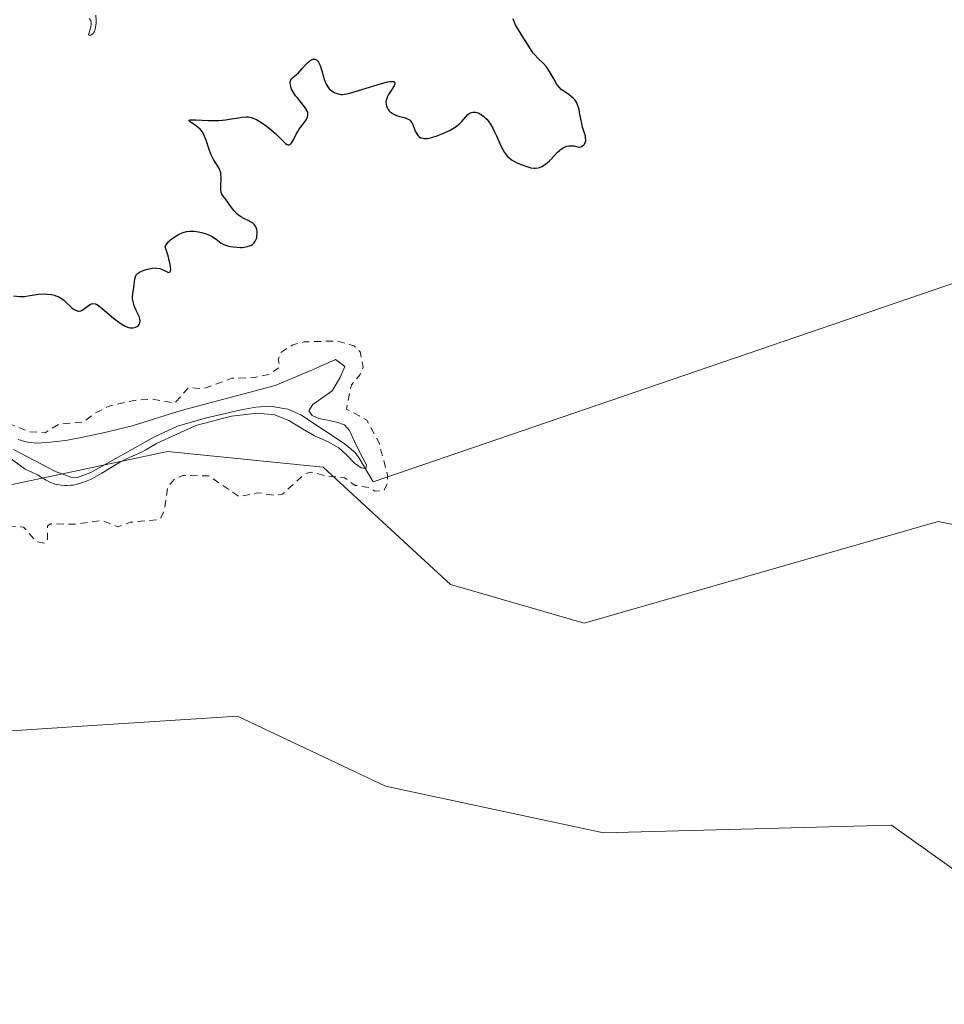
# Model space of a CAD drawing. Units: metres. Extents: x 625499 to 628984, y 4674030 to 4676411.
# Drawn here: x 626855 to 626983, y 4674227 to 4674364 of the extents above; entities that cross this region are included whole.
import ezdxf

# ---------------------------------------------------------------- set-up
doc = ezdxf.new("R2010")
doc.units = ezdxf.units.M
doc.header["$MEASUREMENT"] = 0
doc.linetypes.add('DGN Style 2', pattern=[1.648017, 0.98881, -0.659207])
for name, color, linetype, lineweight in [('Corriente natural lineal', 142, 'Continuous', 13), ('Curva de nivel auxiliar', 30, 'DGN Style 2', 0), ('Curva de nivel maestra', 30, 'Continuous', 30), ('Curva de nivel normal', 30, 'Continuous', 0), ('Pastizal CxS', 92, 'Continuous', 0), ('Suelo desnudo CxS', 253, 'Continuous', 0)]:
    doc.layers.add(name, color=color, linetype=linetype, lineweight=lineweight)

# ---------------------------------------------------------------- blocks, each defined once
blk = doc.blocks.new('*U10')
at = {"layer": 'Suelo desnudo CxS', "color": 253, "linetype": 'Continuous', "lineweight": 0}
blk.add_polyline3d([(627003.8283, 4674289.7265, 298.9441), (626982.2641, 4674294.0429, 298.8796), (626933.2381, 4674279.9429, 298.728), (626914.7221, 4674285.3099, 298.6062), (626897.0829, 4674301.5943, 296.0334), (626875.5183, 4674303.7525, 296.0334), (626789.2591, 4674285.4133, 296.9552), (626759.0679, 4674270.3107, 295.6526), (626748.2859, 4674247.6565, 297.6594), (626750.4415, 4674230.3957, 297.704), (626762.3023, 4674231.4737, 297.8786), (626782.7893, 4674245.4983, 298.0058), (626835.6229, 4674263.8373, 298.3394), (626865.7957, 4674265.8061, 298.5291), (626885.2215, 4674267.0733, 298.6104), (626905.7081, 4674257.3645, 298.7821), (626935.8987, 4674250.8913, 298.8804), (626975.7935, 4674251.9699, 298.9673), (626990.8895, 4674241.1819, 299.1418)], dxfattribs=at)

msp = doc.modelspace()

# ---------------------------------------------------------------- linework, layer by layer
at = {"layer": 'Corriente natural lineal', "color": 142, "linetype": 'Continuous', "lineweight": 13, "extrusion": (-0.009458, -0.00324, 0.99995), "elevation": -20777.7641, "flags": 128}
msp.add_lwpolyline([(627453.3763, 4674453.6007), (626878.7521, 4674256.7644)], dxfattribs=at)
at = {"layer": 'Corriente natural lineal', "color": 142, "linetype": 'Continuous', "lineweight": 13}
msp.add_polyline3d([(626903.9901, 4674299.5501, 296.3537), (626902.0701, 4674302.8301, 295.5611), (626901.4801, 4674303.6001, 295.5887), (626899.9701, 4674304.8801, 295.5721), (626893.9701, 4674308.8401, 295.5858), (626892.1701, 4674309.6301, 295.893), (626889.7301, 4674310.0201, 296.2013), (626887.7301, 4674309.8801, 296.3178), (626885.7201, 4674309.5301, 296.4923), (626880.7201, 4674308.3801, 296.7695), (626876.8801, 4674307.2601, 296.7932), (626873.6201, 4674305.7601, 296.7878), (626864.8901, 4674300.8401, 295.942), (626863.0301, 4674300.1601, 295.9029), (626862.1101, 4674300.1901, 295.9098), (626860.0001, 4674300.9901, 295.9157), (626854.1801, 4674304.0401, 296.1339)], dxfattribs=at)
at = {"layer": 'Curva de nivel auxiliar', "color": 30, "linetype": 'DGN Style 2', "lineweight": 0, "elevation": 297.5, "flags": 128}
msp.add_lwpolyline([(626714.81, 4674164.5601), (626714.1, 4674167.5001), (626712.9, 4674168.9201), (626711.5, 4674171.5301), (626710.84, 4674174.4601), (626711.44, 4674176.4901), (626714.85, 4674179.8901), (626715.6, 4674181.7201), (626718.23, 4674184.3601), (626719.23, 4674186.4501), (626721.46, 4674187.2801), (626726.47, 4674190.9301), (626728.51, 4674193.6501), (626730.47, 4674194.4301), (626730.93, 4674194.9501), (626732.5, 4674198.6401), (626734.51, 4674199.4901), (626734.56, 4674201.7101), (626735.51, 4674204.4701), (626735.47, 4674205.5001), (626736.01, 4674207.4901), (626737.61, 4674208.4601), (626737.45, 4674209.4601), (626736.46, 4674210.4601), (626736.36, 4674211.5101), (626738.44, 4674213.5201), (626738.69, 4674214.3701), (626739.61, 4674218.3301), (626739.23, 4674219.6001), (626739.36, 4674222.4801), (626740.48, 4674223.5501), (626741.58, 4674223.2101), (626742.16, 4674223.4401), (626744.17, 4674226.4401), (626745.5, 4674227.4801), (626744.89, 4674227.9001), (626744.57, 4674228.7101), (626745.45, 4674233.1401), (626746.47, 4674233.9501), (626747.49, 4674234.0201), (626748.51, 4674235.6901), (626750.66, 4674236.4801), (626750.1, 4674237.0801), (626750.06, 4674238.4901), (626748.47, 4674239.4901), (626748.89, 4674240.3901), (626749.98, 4674241.4901), (626749.9, 4674241.9601), (626744.86, 4674244.8301), (626744.75, 4674246.8101), (626745.23, 4674250.5701), (626745.02, 4674252.4501), (626746.48, 4674253.7001), (626750.45, 4674255.3701), (626751.52, 4674256.9001), (626754.53, 4674259.6701), (626757.51, 4674260.1501), (626757.94, 4674260.5201), (626758.17, 4674261.5101), (626757.79, 4674263.4201), (626758.15, 4674264.4801), (626759.03, 4674265.0501), (626760.48, 4674264.8801), (626761.07, 4674265.4501), (626762.62, 4674268.4801), (626763.5, 4674271.0001), (626764.48, 4674270.4701), (626767.03, 4674273.4001), (626768.61, 4674274.7101), (626770.53, 4674277.5701), (626774.48, 4674280.6801), (626775.43, 4674280.8901), (626777.36, 4674280.6301), (626778.4, 4674281.0701), (626781.49, 4674284.1601), (626782.49, 4674284.5101), (626784, 4674283.1101), (626785.17, 4674283.4401), (626786.15, 4674284.4401), (626787.47, 4674286.6401), (626788.56, 4674286.5901), (626788.88, 4674285.8701), (626791.59, 4674284.1501), (626792.54, 4674284.5001), (626792.68, 4674285.7501), (626792.34, 4674286.4801), (626792.73, 4674286.5901), (626795.52, 4674286.5101), (626798.3, 4674285.3601), (626800.6, 4674285.2501), (626801.57, 4674285.7201), (626802.58, 4674286.9901), (626806.48, 4674289.5101), (626807.35, 4674289.8501), (626810.52, 4674289.8601), (626811.14, 4674290.4801), (626811.44, 4674291.8001), (626812.69, 4674291.3901), (626813.93, 4674288.9801), (626817.31, 4674288.4001), (626820.71, 4674288.5901), (626825.96, 4674289.9401), (626829.24, 4674289.4301), (626832.12, 4674290.2201), (626833.41, 4674289.7301), (626833.7, 4674288.4201), (626834.43, 4674287.8401), (626837.48, 4674288.3801), (626839.46, 4674289.5701), (626841.58, 4674289.1501), (626843.36, 4674289.7501), (626844.46, 4674289.4701), (626845.54, 4674288.3301), (626846.29, 4674289.2101), (626846.49, 4674290.4401), (626847.49, 4674292.5901), (626851.44, 4674293.5801), (626855.57, 4674293.2801), (626857.26, 4674291.3001), (626858.48, 4674291.0401), (626858.88, 4674291.4701), (626858.86, 4674293.4701), (626859.35, 4674293.7101), (626862.79, 4674293.6901), (626866.5, 4674294.1901), (626868.63, 4674293.3201), (626870.4, 4674293.9401), (626874.47, 4674294.3401), (626875.06, 4674295.4801), (626875.53, 4674298.8301), (626876.53, 4674300.0201), (626877.61, 4674300.4301), (626881.26, 4674300.3801), (626885.44, 4674297.4701), (626888, 4674298.0401), (626890.38, 4674297.6701), (626891.44, 4674297.8201), (626894.49, 4674300.6301), (626895.4, 4674300.9101), (626897.6, 4674300.3301), (626900.05, 4674300.1101), (626901.5, 4674299.0601), (626903.39, 4674298.7801), (626904.23, 4674298.2701), (626905.49, 4674298.3101), (626905.99, 4674299.4401), (626905.98, 4674300.4901), (626904.81, 4674304.9501), (626903.12, 4674308.1201), (626900.3, 4674309.6301), (626900.98, 4674312.9901), (626902.2, 4674314.4401), (626902.6, 4674315.4301), (626902.19, 4674317.5701), (626901.35, 4674318.4101), (626899.02, 4674319.0801), (626894.43, 4674318.9401), (626892.87, 4674318.5301), (626891.15, 4674317.4501), (626890.83, 4674316.4801), (626891.08, 4674315.4601), (626889.51, 4674314.4201), (626887.49, 4674314.0001), (626884.41, 4674313.9101), (626880.5, 4674312.4601), (626878.45, 4674312.6201), (626876.48, 4674310.4401), (626873.47, 4674311.0201), (626870.89, 4674310.8401), (626867.44, 4674310.0601), (626865.5, 4674309.1001), (626863.83, 4674307.8201), (626860.46, 4674307.5601), (626858.54, 4674306.3501), (626856.43, 4674306.4701), (626853.6, 4674307.5901), (626851.79, 4674310.8201), (626849.78, 4674313.4501), (626848.94, 4674316.0101), (626848.58, 4674316.3401), (626844.9, 4674317.8001), (626841.39, 4674318.4201), (626839.65, 4674319.6501), (626838.41, 4674319.8801), (626834.46, 4674318.5901), (626833, 4674317.4201), (626831.68, 4674313.4801), (626830.34, 4674311.4901), (626829.53, 4674308.4901), (626828.8, 4674307.4901), (626828.4, 4674305.2001), (626826.65, 4674301.4701)], dxfattribs=at)
at = {"layer": 'Curva de nivel maestra', "color": 30, "linetype": 'Continuous', "lineweight": 30, "elevation": 300, "flags": 128}
msp.add_lwpolyline([(626854.15, 4674325.3401), (626855.06, 4674325.2601), (626855.51, 4674325.2501), (626855.73, 4674325.2601), (626856.17, 4674325.3201), (626857.09, 4674325.4901), (626857.62, 4674325.5601), (626858.41, 4674325.6001), (626858.82, 4674325.5801), (626859.45, 4674325.5101), (626859.86, 4674325.4101), (626860.05, 4674325.3501), (626860.34, 4674325.2301), (626860.61, 4674325.0901), (626861.1, 4674324.7601), (626861.53, 4674324.3801), (626862.04, 4674323.9001), (626862.26, 4674323.6901), (626862.57, 4674323.4501), (626862.72, 4674323.3701), (626862.99, 4674323.2501), (626863.16, 4674323.2201), (626863.27, 4674323.2201), (626863.48, 4674323.2601), (626863.6, 4674323.3001), (626863.83, 4674323.4301), (626864.51, 4674323.9701), (626864.82, 4674324.1701), (626864.99, 4674324.2301), (626865.18, 4674324.2501), (626865.49, 4674324.2101), (626865.61, 4674324.1601), (626865.8, 4674324.0701), (626866, 4674323.9401), (626866.45, 4674323.6001), (626868.03, 4674322.2301), (626868.75, 4674321.6701), (626869.11, 4674321.4301), (626869.63, 4674321.1401), (626869.96, 4674321.0001), (626870.12, 4674320.9601), (626870.35, 4674320.9101), (626870.57, 4674320.8901), (626870.71, 4674320.9001), (626870.97, 4674320.9501), (626871.09, 4674320.9901), (626871.31, 4674321.1001), (626871.43, 4674321.1901), (626871.56, 4674321.3401), (626871.69, 4674321.6201), (626871.71, 4674321.7701), (626871.71, 4674321.8801), (626871.68, 4674322.1001), (626871.57, 4674322.4501), (626871.23, 4674323.2001), (626871, 4674323.7001), (626870.9, 4674323.9601), (626870.78, 4674324.3501), (626870.7, 4674324.7501), (626870.68, 4674324.9601), (626870.68, 4674325.1801), (626870.71, 4674325.6101), (626870.84, 4674326.4801), (626870.9, 4674326.9001), (626870.97, 4674327.6501), (626871.05, 4674327.9801), (626871.15, 4674328.1801), (626871.22, 4674328.2801), (626871.34, 4674328.4101), (626871.51, 4674328.5401), (626871.91, 4674328.7701), (626872.39, 4674328.9501), (626872.73, 4674329.0501), (626873.39, 4674329.1701), (626873.83, 4674329.2001), (626874.03, 4674329.1901), (626874.41, 4674329.1201), (626874.66, 4674329.0401), (626875.18, 4674328.8001), (626875.55, 4674328.6101), (626875.71, 4674328.5701), (626875.84, 4674328.6101), (626875.93, 4674328.7801), (626875.96, 4674329.0101), (626875.93, 4674329.3201), (626875.83, 4674329.8901), (626875.75, 4674330.2501), (626875.58, 4674330.9001), (626875.2, 4674332.1401), (626875.23, 4674332.2701), (626875.4, 4674332.5601), (626875.69, 4674332.8801), (626875.92, 4674333.0901), (626876.45, 4674333.4801), (626877.04, 4674333.8301), (626877.43, 4674334.0001), (626877.68, 4674334.1001), (626878.16, 4674334.2301), (626878.61, 4674334.3101), (626878.84, 4674334.3201), (626879.19, 4674334.3101), (626879.78, 4674334.2201), (626880.4, 4674334.0601), (626880.73, 4674333.9601), (626881.21, 4674333.7701), (626881.67, 4674333.5501), (626881.87, 4674333.4301), (626882.23, 4674333.1701), (626882.69, 4674332.8101), (626882.95, 4674332.6401), (626883.4, 4674332.4001), (626883.68, 4674332.3001), (626883.96, 4674332.2201), (626884.59, 4674332.1101), (626885.1, 4674332.0601), (626885.61, 4674332.0401), (626885.86, 4674332.0501), (626886.34, 4674332.1101), (626886.56, 4674332.1501), (626886.86, 4674332.2501), (626887.12, 4674332.3701), (626887.27, 4674332.4701), (626887.51, 4674332.7001), (626887.61, 4674332.8301), (626887.76, 4674333.1001), (626887.86, 4674333.3801), (626887.9, 4674333.5801), (626887.94, 4674333.9601), (626887.92, 4674334.3201), (626887.89, 4674334.4801), (626887.82, 4674334.7201), (626887.66, 4674335.0401), (626887.51, 4674335.2301), (626887.42, 4674335.3101), (626887.26, 4674335.4401), (626887.09, 4674335.5501), (626886.69, 4674335.7601), (626886.08, 4674336.0501), (626885.77, 4674336.2201), (626885.32, 4674336.5201), (626885.12, 4674336.7101), (626884.73, 4674337.1301), (626884.38, 4674337.5801), (626883.95, 4674338.1801), (626883.76, 4674338.4501), (626883.24, 4674339.1101), (626883.05, 4674339.4201), (626882.95, 4674339.6501), (626882.92, 4674339.7701), (626882.89, 4674339.9701), (626882.88, 4674340.2001), (626882.9, 4674340.7101), (626882.95, 4674341.4601), (626882.95, 4674341.8401), (626882.91, 4674342.2101), (626882.88, 4674342.4001), (626882.8, 4674342.6601), (626882.73, 4674342.8301), (626882.57, 4674343.1501), (626881.94, 4674344.1501), (626881.64, 4674344.7001), (626881.5, 4674344.9901), (626881.26, 4674345.6301), (626880.86, 4674346.8901), (626880.65, 4674347.4401), (626880.54, 4674347.6801), (626880.29, 4674348.1001), (626880.02, 4674348.4301), (626879.81, 4674348.6301), (626879.36, 4674348.9701), (626878.68, 4674349.4201), (626878.49, 4674349.5901), (626878.51, 4674349.7001), (626878.63, 4674349.7301), (626878.83, 4674349.7401), (626879.43, 4674349.7201), (626881.18, 4674349.6301), (626882.15, 4674349.6301), (626882.62, 4674349.6501), (626883.53, 4674349.7301), (626884.36, 4674349.8501), (626885.33, 4674350.0101), (626885.74, 4674350.0801), (626886.42, 4674350.1401), (626886.71, 4674350.1401), (626887.13, 4674350.0601), (626887.34, 4674349.9801), (626887.82, 4674349.7601), (626888.58, 4674349.3101), (626888.99, 4674349.0301), (626889.62, 4674348.5501), (626890.24, 4674348.0401), (626890.52, 4674347.7801), (626891.04, 4674347.2601), (626891.62, 4674346.6601), (626891.87, 4674346.4501), (626892.09, 4674346.3101), (626892.2, 4674346.2701), (626892.35, 4674346.2701), (626892.49, 4674346.3301), (626892.57, 4674346.4001), (626892.74, 4674346.6001), (626892.99, 4674347.0401), (626893.35, 4674347.7501), (626893.55, 4674348.1201), (626893.72, 4674348.3801), (626894.07, 4674348.8701), (626894.52, 4674349.4701), (626894.7, 4674349.7401), (626894.84, 4674350.0001), (626894.9, 4674350.1301), (626894.95, 4674350.3101), (626894.96, 4674350.4301), (626894.95, 4674350.6601), (626894.93, 4674350.7701), (626894.84, 4674351.0001), (626894.72, 4674351.2301), (626894.35, 4674351.7301), (626894, 4674352.1501), (626893.5, 4674352.7601), (626893.26, 4674353.0701), (626892.94, 4674353.5301), (626892.81, 4674353.7601), (626892.7, 4674353.9801), (626892.57, 4674354.4001), (626892.51, 4674354.7701), (626892.52, 4674354.9901), (626892.54, 4674355.1301), (626892.62, 4674355.3501), (626892.69, 4674355.4501), (626892.85, 4674355.6201), (626893.33, 4674355.9701), (626893.64, 4674356.2401), (626894.18, 4674356.8401), (626894.7, 4674357.4301), (626894.96, 4674357.7001), (626895.22, 4674357.9101), (626895.34, 4674358.0001), (626895.52, 4674358.0901), (626895.63, 4674358.1201), (626895.85, 4674358.1401), (626895.95, 4674358.1301), (626896.14, 4674358.0401), (626896.32, 4674357.8801), (626896.43, 4674357.7401), (626896.62, 4674357.3701), (626896.72, 4674357.1101), (626896.89, 4674356.5301), (626897.12, 4674355.6701), (626897.25, 4674355.2501), (626897.48, 4674354.6801), (626897.61, 4674354.4401), (626897.71, 4674354.2901), (626897.92, 4674354.0301), (626898.27, 4674353.7301), (626898.51, 4674353.5701), (626898.68, 4674353.4901), (626899, 4674353.3601), (626899.33, 4674353.2801), (626899.5, 4674353.2601), (626899.77, 4674353.2601), (626900.29, 4674353.3301), (626900.6, 4674353.3901), (626901.38, 4674353.6001), (626905.15, 4674354.7601), (626906.03, 4674354.9801), (626906.35, 4674355.0301), (626906.53, 4674355.0501), (626906.79, 4674355.0401), (626906.93, 4674354.9901), (626907.01, 4674354.7901), (626906.99, 4674354.6801), (626906.89, 4674354.4401), (626906.6, 4674353.9501), (626906.14, 4674353.2301), (626905.95, 4674352.8701), (626905.84, 4674352.5601), (626905.8, 4674352.4201), (626905.77, 4674352.2001), (626905.78, 4674351.8801), (626905.85, 4674351.5801), (626905.92, 4674351.4301), (626906.08, 4674351.1701), (626906.18, 4674351.0401), (626906.35, 4674350.8601), (626906.66, 4674350.6201), (626907.03, 4674350.4101), (626907.24, 4674350.3301), (626907.68, 4674350.2001), (626908.28, 4674350.0501), (626908.57, 4674349.9601), (626908.84, 4674349.8401), (626908.96, 4674349.7601), (626909.12, 4674349.6301), (626909.26, 4674349.4701), (626909.34, 4674349.3401), (626909.49, 4674349.0701), (626909.83, 4674348.1801), (626910.03, 4674347.7801), (626910.25, 4674347.5001), (626910.38, 4674347.3801), (626910.6, 4674347.2501), (626910.86, 4674347.1701), (626911, 4674347.1501), (626911.32, 4674347.1401), (626911.49, 4674347.1501), (626911.77, 4674347.1901), (626912.07, 4674347.2601), (626912.73, 4674347.4601), (626913.42, 4674347.7301), (626913.86, 4674347.9301), (626914.66, 4674348.3201), (626915.34, 4674348.7101), (626915.69, 4674348.9601), (626915.89, 4674349.1301), (626916.26, 4674349.5001), (626916.82, 4674350.1601), (626917.12, 4674350.4501), (626917.45, 4674350.6801), (626917.62, 4674350.7501), (626917.79, 4674350.7901), (626917.91, 4674350.8001), (626918.16, 4674350.7801), (626918.53, 4674350.6801), (626918.78, 4674350.5601), (626918.95, 4674350.4601), (626919.27, 4674350.2401), (626919.57, 4674349.9801), (626919.72, 4674349.8301), (626919.93, 4674349.5801), (626920.25, 4674349.1401), (626920.56, 4674348.5901), (626920.72, 4674348.2601), (626921.06, 4674347.5301), (626921.53, 4674346.4601), (626921.78, 4674345.9301), (626922.18, 4674345.2101), (626922.4, 4674344.9001), (626922.62, 4674344.6401), (626922.77, 4674344.4901), (626923.09, 4674344.2301), (626923.25, 4674344.1201), (626923.57, 4674343.9401), (626923.89, 4674343.7901), (626924.52, 4674343.5401), (626925.4, 4674343.2001), (626925.82, 4674343.0701), (626926.24, 4674343.0101), (626926.46, 4674343.0101), (626926.86, 4674343.0701), (626927.06, 4674343.1401), (626927.38, 4674343.2801), (626927.71, 4674343.4801), (626927.88, 4674343.6001), (626928.41, 4674344.0601), (626928.68, 4674344.3401), (626929.48, 4674345.2201), (626929.79, 4674345.5001), (626929.95, 4674345.6301), (626930.3, 4674345.8601), (626930.49, 4674345.9501), (626930.79, 4674346.0601), (626931.08, 4674346.1201), (626931.24, 4674346.1401), (626931.48, 4674346.1401), (626931.86, 4674346.1101), (626932.28, 4674346.0101), (626932.5, 4674345.9301), (626932.78, 4674346.0101), (626932.93, 4674346.0801), (626933.17, 4674346.2601), (626933.26, 4674346.3501), (626933.38, 4674346.5701), (626933.44, 4674346.8101), (626933.46, 4674346.9701), (626933.43, 4674347.3001), (626933.4, 4674347.4901), (626933.29, 4674347.8601), (626933.01, 4674348.7101), (626932.88, 4674349.2401), (626932.76, 4674349.8501), (626932.6, 4674350.7401), (626932.51, 4674351.1801), (626932.32, 4674351.8001), (626932.21, 4674352.0701), (626932.07, 4674352.3101), (626931.97, 4674352.4501), (626931.75, 4674352.7101), (626931.4, 4674353.0201), (626931.15, 4674353.1901), (626930.67, 4674353.5001), (626930.25, 4674353.7901), (626930.06, 4674353.9401), (626929.79, 4674354.2101), (626929.53, 4674354.5401), (626929.41, 4674354.7401), (626929.02, 4674355.4301), (626928.44, 4674356.4501), (626928.12, 4674356.9201), (626927.94, 4674357.1401), (626927.58, 4674357.5201), (626926.79, 4674358.2801), (626926.38, 4674358.7301), (626926.18, 4674358.9901), (626925.78, 4674359.5601), (626924.65, 4674361.3901), (626924, 4674362.4201), (626923.72, 4674362.9201), (626923.49, 4674363.4501), (626923.4, 4674363.7401)], dxfattribs=at)
at = {"layer": 'Curva de nivel normal', "color": 30, "linetype": 'Continuous', "lineweight": 0, "flags": 128}
for points, elevation in [([(626864.65, 4674363.7801), (626864.89, 4674363.4901), (626864.92, 4674363.1801), (626864.92, 4674362.9801), (626864.88, 4674362.6301), (626864.81, 4674362.3101), (626864.64, 4674361.8201), (626864.58, 4674361.5801), (626864.65, 4674361.4501), (626864.79, 4674361.4301), (626864.89, 4674361.4601), (626865.03, 4674361.5401), (626865.19, 4674361.6801), (626865.26, 4674361.7701), (626865.36, 4674361.9201), (626865.44, 4674362.1201), (626865.55, 4674362.5701), (626865.61, 4674363.1001), (626865.62, 4674363.4801), (626865.58, 4674364.2401)], 305), ([(626851.74, 4674304.2701), (626855.77, 4674301.2901), (626856.79, 4674300.8301), (626857.48, 4674300.5001), (626857.9, 4674300.2601), (626858.7, 4674299.7701), (626859.32, 4674299.4501), (626859.93, 4674299.2401), (626860.25, 4674299.1601), (626860.76, 4674299.0801), (626861.31, 4674299.0501), (626861.6, 4674299.0501), (626862.13, 4674299.0801), (626862.42, 4674299.1101), (626862.86, 4674299.1901), (626863.59, 4674299.3901), (626864.39, 4674299.6901), (626864.83, 4674299.8901), (626865.76, 4674300.3801), (626866.41, 4674300.7501), (626867.7, 4674301.5301), (626869.01, 4674302.3101), (626870.03, 4674302.8401), (626870.41, 4674303.0101), (626871.06, 4674303.2801), (626871.51, 4674303.4701), (626872.11, 4674303.7501), (626872.43, 4674303.9201), (626872.97, 4674304.2401), (626873.98, 4674304.8601), (626879.42, 4674307.3601), (626884.39, 4674308.6401), (626887.99, 4674309.0801), (626890.35, 4674308.8601), (626892.33, 4674308.0701), (626894.2, 4674306.9101), (626895.88, 4674305.9101), (626897.65, 4674305.1401), (626899.22, 4674304.2801), (626900.4, 4674303.2201), (626901.42, 4674302.1601), (626902.32, 4674301.5101), (626903, 4674301.3901), (626903.07, 4674301.8901), (626902.34, 4674303.2301), (626901.39, 4674305.1601), (626900.74, 4674306.6801), (626900.04, 4674307.4501), (626898.98, 4674307.8401), (626897.69, 4674308.0801), (626896.48, 4674308.3201), (626895.56, 4674308.7601), (626895.09, 4674309.3801), (626895.65, 4674310.2701), (626898.32, 4674312.1701), (626898.56, 4674312.5301), (626899.05, 4674313.3901), (626899.43, 4674314.0301), (626900.09, 4674315.5301), (626898.79, 4674316.4901), (626895.59, 4674315.0801), (626890.4, 4674312.9001), (626877.41, 4674309.4301), (626870.6, 4674307.3001), (626866.82, 4674306.4101), (626863.77, 4674305.7201), (626861.63, 4674305.3301), (626860.16, 4674305.1601), (626858.79, 4674304.9801), (626857.26, 4674304.9201), (626855.87, 4674305.0801), (626854.8, 4674305.4201)], 295)]:
    msp.add_lwpolyline(points, dxfattribs=dict(at, elevation=elevation))
at = {"layer": 'Pastizal CxS', "color": 92, "linetype": 'Continuous', "lineweight": 0}
for points in [[(626990.8895, 4674241.1819, 299.1418), (626975.7935, 4674251.9699, 298.9673), (626935.8987, 4674250.8913, 298.8804), (626905.7081, 4674257.3645, 298.7821), (626885.2215, 4674267.0733, 298.6104), (626865.7957, 4674265.8061, 298.5291), (626835.6229, 4674263.8373, 298.3394), (626782.7893, 4674245.4983, 298.0058), (626762.3023, 4674231.4737, 297.8786), (626750.4415, 4674230.3957, 297.704), (626748.2859, 4674247.6565, 297.6594), (626759.0679, 4674270.3107, 295.6526), (626789.2591, 4674285.4133, 296.9552), (626875.5183, 4674303.7525, 296.0334), (626897.0829, 4674301.5943, 296.0334), (626914.7221, 4674285.3099, 298.6062), (626933.2381, 4674279.9429, 298.728), (626982.2641, 4674294.0429, 298.8796), (627003.8283, 4674289.7265, 298.9441)], [(627003.8283, 4674289.7265, 298.9441), (626982.2641, 4674294.0429, 298.8796), (626933.2381, 4674279.9429, 298.728), (626914.7221, 4674285.3099, 298.6062), (626897.0829, 4674301.5943, 296.0334), (626875.5183, 4674303.7525, 296.0334), (626789.2591, 4674285.4133, 296.9552), (626759.0679, 4674270.3107, 295.6526), (626748.2859, 4674247.6565, 297.6594), (626750.4415, 4674230.3957, 297.704), (626762.3023, 4674231.4737, 297.8786), (626782.7893, 4674245.4983, 298.0058), (626835.6229, 4674263.8373, 298.3394), (626865.7957, 4674265.8061, 298.5291), (626885.2215, 4674267.0733, 298.6104), (626905.7081, 4674257.3645, 298.7821), (626935.8987, 4674250.8913, 298.8804), (626975.7935, 4674251.9699, 298.9673), (626990.8895, 4674241.1819, 299.1418)]]:
    msp.add_polyline3d(points, dxfattribs=at)
at = {"layer": 'Suelo desnudo CxS', "color": 253, "linetype": 'Continuous', "lineweight": 0}
msp.add_polyline3d([(627003.8283, 4674289.7265, 298.9441), (626982.2641, 4674294.0429, 298.8796), (626933.2381, 4674279.9429, 298.728), (626914.7221, 4674285.3099, 298.6062), (626897.0829, 4674301.5943, 296.0334), (626875.5183, 4674303.7525, 296.0334), (626789.2591, 4674285.4133, 296.9552), (626759.0679, 4674270.3107, 295.6526), (626748.2859, 4674247.6565, 297.6594), (626750.4415, 4674230.3957, 297.704), (626762.3023, 4674231.4737, 297.8786), (626782.7893, 4674245.4983, 298.0058), (626835.6229, 4674263.8373, 298.3394), (626865.7957, 4674265.8061, 298.5291), (626885.2215, 4674267.0733, 298.6104), (626905.7081, 4674257.3645, 298.7821), (626935.8987, 4674250.8913, 298.8804), (626975.7935, 4674251.9699, 298.9673), (626990.8895, 4674241.1819, 299.1418)], dxfattribs=at)

# ---------------------------------------------------------------- block references
msp.add_blockref('*U10', (0, 0), dxfattribs=at)

doc.saveas('drawing.dxf')
